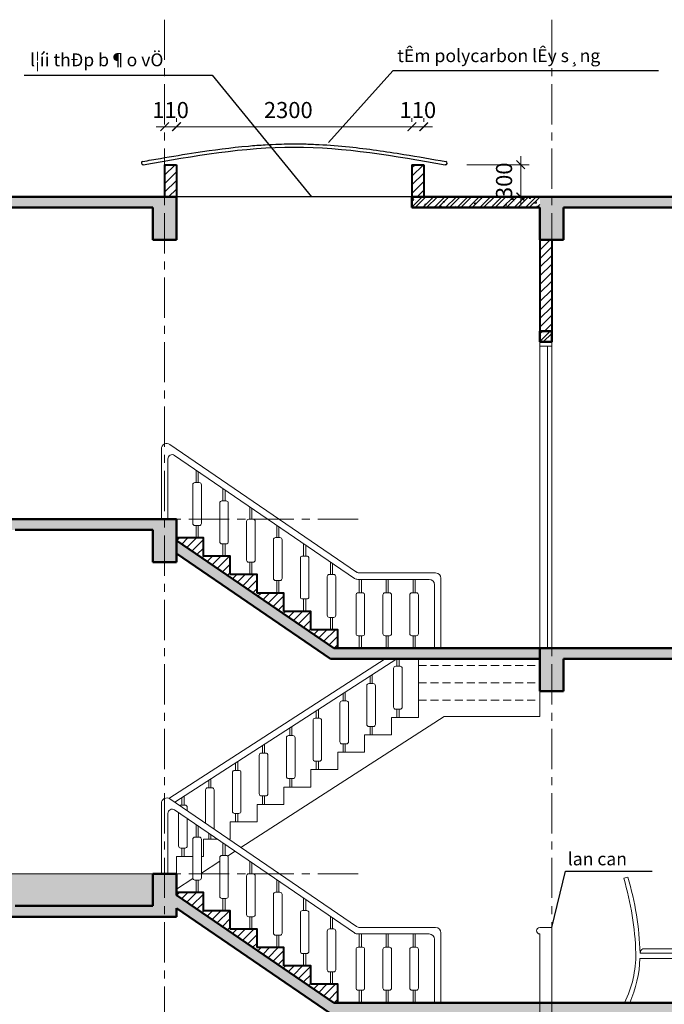
# Model space of a CAD drawing. Units: inches. Extents: x -69074 to 403476, y -273170 to -89820.
# Drawn here: x 17721 to 23716, y -163690 to -154525 of the extents above; entities that cross this region are included whole.
import ezdxf
from ezdxf.enums import TextEntityAlignment as Align

# ---------------------------------------------------------------- set-up
doc = ezdxf.new("R2010")
doc.units = ezdxf.units.IN
doc.header["$LTSCALE"] = 300
doc.header["$MEASUREMENT"] = 0
doc.linetypes.add('CENTER', pattern=[2, 1.25, -0.25, 0.25, -0.25])
doc.linetypes.add('HIDDEN', pattern=[0.375, 0.25, -0.125])
doc.layers.get('Defpoints').update_dxf_attribs({"color": 108})
for name, color, linetype, lineweight in [('center', 216, 'CENTER', 9), ('concrete', 1, 'Continuous', 50), ('dim', 9, 'Continuous', 18), ('door', 32, 'Continuous', 20), ('furniture', 142, 'Continuous', 15), ('HATCH', 251, 'Continuous', 9), ('hide', 8, 'HIDDEN', 18), ('text', 7, 'Continuous', 25), ('thin', 135, 'Continuous', 9), ('view', 4, 'Continuous', 20), ('wall', 3, 'Continuous', 40)]:
    doc.layers.add(name, color=color, linetype=linetype, lineweight=lineweight)
doc.layers.add('glass', color=5, linetype='Continuous')
doc.layers.add('steel', color=2, linetype='Continuous')
doc.styles.add('dim', font='vnsimple.shx', dxfattribs={"width": 0.8})
doc.styles.get("Standard").update_dxf_attribs({"font": 'vnroman.shx'})
doc.dimstyles.new('100', dxfattribs={"dimscale": 100, "dimtxt": 1.5, "dimasz": 0.8, "dimexe": 0.8, "dimexo": 4, "dimgap": 0.8, "dimtad": 1, "dimdec": 0, "dimzin": 0, "dimtxsty": 'dim', "dimblk": 'ARCHTICK', "dimcen": 0.8, "dimdle": 0.8, "dimclrd": 256, "dimclre": 256, "dimclrt": 4, "dimadec": 0, "dimazin": 0, "dimtfac": 1, "dimtdec": 0, "dimtix": 1, "dimtmove": 2, "dimatfit": 3, "dimfxl": 0, "dimtolj": 1, "dimtzin": 0, "dimlwd": -1, "dimlwe": -1, "dimarcsym": 0})
pattern_1 = [(50, (-116529.05, -139950), (143.45204, -12.55043), [15, -165]), (355, (-116529.05, -139950), (-27.75027, 150.43843), [12, -132]), (100.4514, (-116517.1, -139951.05), (115.70188, 137.88791), [12.74804, -140.22842]), (46.1842, (-116529.05, -139910), (213.4482, -33.1038), [22.5, -247.5]), (96.6356, (-116511.26, -139912.76), (186.93254, 194.82357), [19.12206, -210.3426]), (351.1842, (-116529.05, -139910), (186.9324, 194.82372), [18, -198]), (21, (-116509.05, -139920), (119.38141, -80.52378), [15, -165]), (326, (-116509.05, -139920), (48.66307, 145.03001), [12, -132]), (71.4514, (-116499.1, -139926.71), (168.04453, 64.5061), [12.74804, -140.22842]), (37.5, (-116529.05, -139950), (2.431971, 66.57877), [0, -130.4, 0, -134, 0, -132.5]), (7.5, (-116529.05, -139950), (52.613907, 78.882342), [0, -76.4, 0, -127.4, 0, -50.5]), (327.5, (-116573.65, -139950), (106.764487, -4.510974), [0, -50, 0, -156, 0, -207]), (317.5, (-116593.65, -139950), (116.637234, 20.020996), [0, -65, 0, -103.6, 0, -147]), (45, (-116529.05, -139950), (-53.03301, 53.03301), []), (45, (-116493.694, -139950), (-53.03301, 53.03301), [])]
pattern_2 = [(50, (-146229.32, -139950), (143.45204, -12.55043), [15, -165]), (355, (-146229.32, -139950), (-27.75027, 150.43843), [12, -132]), (100.4514, (-146217.36, -139951.05), (115.70188, 137.88791), [12.74804, -140.22842]), (46.1842, (-146229.32, -139910), (213.44821, -33.1038), [22.5, -247.5]), (96.6356, (-146211.53, -139912.76), (186.93254, 194.82357), [19.12206, -210.3426]), (351.1842, (-146229.32, -139910), (186.9324, 194.82372), [18, -198]), (21, (-146209.32, -139920), (119.38141, -80.52378), [15, -165]), (326, (-146209.32, -139920), (48.66307, 145.03001), [12, -132]), (71.4514, (-146199.37, -139926.71), (168.04453, 64.5061), [12.74804, -140.22842]), (37.5, (-146229.315, -139950), (2.431971, 66.57877), [0, -130.4, 0, -134, 0, -132.5]), (7.5, (-146229.315, -139950), (52.613907, 78.882342), [0, -76.4, 0, -127.4, 0, -50.5]), (327.5, (-146273.915, -139950), (106.764487, -4.510974), [0, -50, 0, -156, 0, -207]), (317.5, (-146293.915, -139950), (116.637234, 20.020996), [0, -65, 0, -103.6, 0, -147]), (45, (-146229.315, -139950), (-53.03301, 53.03301), []), (45, (-146193.96, -139950), (-53.03301, 53.03301), [])]
pattern_3 = [(45, (-146229.315, -139950), (-39.774756, 39.774756), [])]
pattern_4 = [(90, (-204147.34, -129175.93), (-56.25, 1e-14), []), (90, (-204128.59, -129157.18), (-56.25, 1e-14), [])]

# ---------------------------------------------------------------- blocks, each defined once
blk = doc.blocks.new('_ARCHTICK')
at = {"color": 0, "linetype": 'ByBlock', "const_width": 0.15}
blk.add_lwpolyline([(-0.5, -0.5), (0.5, 0.5)], dxfattribs=at)
blk = doc.blocks.new('*D158')
at = {"layer": 'Defpoints', "color": 0}
for p in [(19179.1, -155521.5), (19069.1, -155874.9), (19179.1, -155874.9)]:
    blk.add_point(p, dxfattribs=at)
at = {"layer": 'dim'}
for p, q in [((19069.1, -155474.9), (19069.1, -155441.5)), ((19179.1, -155474.9), (19179.1, -155441.5)), ((19069.1, -155521.5), (18989.1, -155521.5)), ((19069.1, -155521.5), (19179.1, -155521.5)), ((19179.1, -155521.5), (19259.1, -155521.5))]:
    blk.add_line(p, q, dxfattribs=at)
at = {"layer": 'dim', "xscale": 80, "yscale": 80, "zscale": 80}
blk.add_blockref('_ARCHTICK', (19069.1, -155521.5), dxfattribs=at)
at = {"layer": 'dim', "xscale": 80, "yscale": 80, "zscale": 80, "rotation": 180}
blk.add_blockref('_ARCHTICK', (19179.1, -155521.5), dxfattribs=at)
at = {"layer": 'dim', "color": 4, "insert": (19124.1, -155366.5), "char_height": 150, "attachment_point": 5, "style": 'dim'}
blk.add_mtext('\\A1;110', dxfattribs=at)
blk = doc.blocks.new('*D159')
at = {"layer": 'Defpoints', "color": 0}
for p in [(21369.1, -155521.5), (19069.1, -155874.9), (21369.1, -155874.9)]:
    blk.add_point(p, dxfattribs=at)
at = {"layer": 'dim'}
for p, q in [((19069.1, -155474.9), (19069.1, -155441.5)), ((21369.1, -155474.9), (21369.1, -155441.5)), ((18989.1, -155521.5), (21449.1, -155521.5))]:
    blk.add_line(p, q, dxfattribs=at)
at = {"layer": 'dim', "xscale": 80, "yscale": 80, "zscale": 80, "rotation": 180}
blk.add_blockref('_ARCHTICK', (19069.1, -155521.5), dxfattribs=at)
at = {"layer": 'dim', "xscale": 80, "yscale": 80, "zscale": 80}
blk.add_blockref('_ARCHTICK', (21369.1, -155521.5), dxfattribs=at)
at = {"layer": 'dim', "color": 4, "insert": (20219.1, -155366.5), "char_height": 150, "attachment_point": 5, "style": 'dim'}
blk.add_mtext('\\A1;2300', dxfattribs=at)
blk = doc.blocks.new('*D160')
at = {"layer": 'Defpoints', "color": 0}
for p in [(21479.1, -155521.5), (21369.1, -155874.9), (21479.1, -155874.9)]:
    blk.add_point(p, dxfattribs=at)
at = {"layer": 'dim'}
for p, q in [((21369.1, -155474.9), (21369.1, -155441.5)), ((21479.1, -155474.9), (21479.1, -155441.5)), ((21369.1, -155521.5), (21289.1, -155521.5)), ((21369.1, -155521.5), (21479.1, -155521.5)), ((21479.1, -155521.5), (21559.1, -155521.5))]:
    blk.add_line(p, q, dxfattribs=at)
at = {"layer": 'dim', "xscale": 80, "yscale": 80, "zscale": 80}
blk.add_blockref('_ARCHTICK', (21369.1, -155521.5), dxfattribs=at)
at = {"layer": 'dim', "xscale": 80, "yscale": 80, "zscale": 80, "rotation": 180}
blk.add_blockref('_ARCHTICK', (21479.1, -155521.5), dxfattribs=at)
at = {"layer": 'dim', "color": 4, "insert": (21424.1, -155366.5), "char_height": 150, "attachment_point": 5, "style": 'dim'}
blk.add_mtext('\\A1;110', dxfattribs=at)
blk = doc.blocks.new('*D229')
at = {"layer": 'Defpoints', "color": 0}
for p in [(21479.1, -155874.9), (21479.1, -156174.9), (22381, -156174.9)]:
    blk.add_point(p, dxfattribs=at)
at = {"layer": 'dim'}
for p, q in [((22381, -155874.9), (22381, -155794.9)), ((21879.1, -155874.9), (22461, -155874.9)), ((22381, -155874.9), (22381, -156174.9)), ((21879.1, -156174.9), (22461, -156174.9)), ((22381, -156174.9), (22381, -156254.9))]:
    blk.add_line(p, q, dxfattribs=at)
at = {"layer": 'dim', "xscale": 80, "yscale": 80, "zscale": 80}
for p, rotation in [((22381, -155874.9), 270), ((22381, -156174.9), 90)]:
    blk.add_blockref('_ARCHTICK', p, dxfattribs=dict(at, rotation=rotation))
at = {"layer": 'dim', "color": 4, "insert": (22226, -156024.9), "char_height": 150, "attachment_point": 5, "rotation": 90, "style": 'dim'}
blk.add_mtext('\\A1;300', dxfattribs=at)
blk = doc.blocks.new('banand')
at = {"layer": 'HATCH'}
h = blk.add_hatch(dxfattribs=at)
h.set_pattern_fill('THEP', color=256, scale=150, angle=45, style=0)
h.set_pattern_definition(pattern_4)
h.paths.add_polyline_path([(1291.2, 985, 1), (991.2, 985), (991.2, 750), (1291.2, 750)])
h.paths.add_polyline_path([(1291.2, 675), (991.2, 675), (991.2, 515), (1291.2, 515)])
h = blk.add_hatch(dxfattribs=at)
h.set_pattern_fill('THEP', color=256, scale=150, angle=45, style=0)
h.set_pattern_definition(pattern_4)
h.paths.add_polyline_path([(1806.9, 985, 1), (1506.9, 985), (1506.9, 750), (1806.9, 750)])
h.paths.add_polyline_path([(1806.9, 675), (1506.9, 675), (1506.9, 515), (1806.9, 515)])
for p, q in [((30.4, 1169.3), (-8, 1158)), ((2767.7, 1169.3), (2806, 1158)), ((941.2, 750), (941.2, 985)), ((991.2, 750), (991.2, 985)), ((1291.2, 985), (1291.2, 750)), ((1341.2, 985), (1341.2, 750)), ((1456.9, 985), (1456.9, 750)), ((1506.9, 985), (1506.9, 750)), ((1806.9, 750), (1806.9, 985)), ((1856.9, 750), (1856.9, 985)), ((599, 750), (2199, 750)), ((599, 725), (2199, 725)), ((699, 0), (699, 725)), ((749, 675), (2049, 675)), ((749, 0), (749, 675)), ((941.2, 471.5), (941.2, 675)), ((991.2, 501.5), (991.2, 675)), ((1291.2, 675), (1291.2, 501.5)), ((1341.2, 675), (1341.2, 471.5)), ((1456.9, 675), (1456.9, 471.5)), ((1506.9, 675), (1506.9, 501.5)), ((1806.9, 501.5), (1806.9, 675)), ((1856.9, 471.5), (1856.9, 675)), ((2049, 0), (2049, 675)), ((2099, 0), (2099, 725)), ((554.4, 460), (144.4, 460)), ((494.6, 500), (171.5, 500)), ((554.4, 0), (554.4, 460)), ((941.2, 0), (941.2, 471.5)), ((941.2, 461.5), (1341.2, 461.5)), ((971.2, 501.5), (1311.2, 501.5)), ((1341.2, 471.5), (1341.2, 0)), ((1456.9, 471.5), (1456.9, 0)), ((1856.9, 461.5), (1456.9, 461.5)), ((1826.9, 501.5), (1486.9, 501.5)), ((1856.9, 0), (1856.9, 471.5)), ((2243.7, 460), (2653.7, 460)), ((2243.7, 0), (2243.7, 460)), ((2303.5, 500), (2626.6, 500)), ((514.4, 410), (143.6, 410)), ((514.4, 0), (514.4, 410)), ((991.2, 0), (991.2, 410.8)), ((991.2, 410.8), (1291.2, 410.8)), ((1291.2, 410.8), (1291.2, 0)), ((1506.9, 410.8), (1506.9, 0)), ((1806.9, 410.8), (1506.9, 410.8)), ((1806.9, 0), (1806.9, 410.8)), ((2283.7, 410), (2654.4, 410)), ((2283.7, 0), (2283.7, 410))]:
    blk.add_line(p, q)
for points in [[(991.2, 675), (991.2, 501.5), (1291.2, 501.5), (1291.2, 675)], [(1806.9, 675), (1806.9, 501.5), (1506.9, 501.5), (1506.9, 675)]]:
    blk.add_lwpolyline(points, close=True)
for centre, radius, start, end in [((-2603.5, 382), 2709.1, 1.64908, 16.64492), ((-2603.5, 382), 2749, 1.64869, 16.64114), ((1141.2, 985), 200, 0, 180), ((1141.2, 985), 150, 0, 180), ((1656.9, 985), 200, 0, 180), ((1656.9, 985), 150, 0, 180), ((5401.6, 382), 2749, 163.35886, 178.35131), ((5401.6, 382), 2709.1, 163.35508, 178.35092), ((599, 737.5), 12.5, 90, 270), ((2199, 737.5), 12.5, 270, 90), ((-907.1, 447.7), 1011.6, 333.73077, 0.72327), ((187.4, 459.9), 43.1, 111.60904, 176.5829), ((-901.7, 450.4), 1046.1, 0.52413, 0.65942), ((484.8, 420.6), 80, 29.49438, 82.97444), ((971.2, 471.5), 30, 90, 180), ((1311.2, 471.5), 30, 0, 90), ((1486.9, 471.5), 30, 90, 180), ((1826.9, 471.5), 30, 0, 90), ((2313.3, 420.6), 80, 97.02556, 150.50562), ((2610.7, 459.9), 43.1, 3.4171, 68.39096), ((3699.8, 450.4), 1046.1, 179.34058, 179.47587), ((3705.2, 447.7), 1011.6, 179.27673, 206.26923), ((-959, 451.4), 1103.4, 335.85413, 357.85229), ((3757.1, 451.4), 1103.4, 182.14771, 204.14587)]:
    blk.add_arc(centre, radius, start, end)

msp = doc.modelspace()

# ---------------------------------------------------------------- hatches: boundary and pattern name
at = {"layer": 'HATCH'}
h = msp.add_hatch(dxfattribs=at)
h.set_pattern_fill('TUONGXAY', color=256, scale=450, style=0)
h.set_pattern_definition([(45, (-116529.05, -139950), (-39.774756, 39.774756), [])])
h.paths.add_polyline_path([(19069.1, -156174.9), (19179.1, -156174.9), (19179.1, -155874.9), (19069.1, -155874.9)])
h = msp.add_hatch(dxfattribs=at)
h.set_pattern_fill('TUONGXAY', color=256, scale=450, style=0)
h.set_pattern_definition([(45, (-117719.05, -139950), (-39.774756, 39.774756), [])])
h.paths.add_polyline_path([(21479.1, -155874.9), (21369.1, -155874.9), (21369.1, -156174.9), (21479.1, -156174.9)])
h = msp.add_hatch(dxfattribs=at)
h.set_pattern_fill('BTCT', color=256, scale=20, style=0)
h.set_pattern_definition(pattern_1)
h.paths.add_polyline_path([(26679.1, -160374.9), (22559.1, -160374.9), (22559.1, -160774.9), (22779.1, -160774.9), (22779.1, -160474.9), (26459.1, -160474.9), (26459.1, -160585), (26459.1, -160775), (26679.1, -160775), (26679.1, -160585), (26679.1, -160474.9)])
h.paths.add_polyline_path([(22559.1, -156174.9), (22559.1, -156574.9), (22779.1, -156574.9), (22779.1, -156274.9), (26459.1, -156274.9), (26459.1, -156574.9), (26679.1, -156574.9), (26679.1, -156174.9)])
h.paths.add_polyline_path([(19179.1, -156574.9), (19179.1, -156174.9), (17459.1, -156174.9), (17459.1, -156274.9), (18959.1, -156274.9), (18959.1, -156574.9)])
h = msp.add_hatch(dxfattribs=at)
h.set_pattern_fill('BTCT', color=256, scale=20, style=0)
h.set_pattern_definition(pattern_2)
h.paths.add_polyline_path([(22559.1, -156274.9), (22559.1, -156174.9), (21369.1, -156174.9), (21369.1, -156274.9)])
h = msp.add_hatch(dxfattribs=at)
h.set_pattern_fill('TUONGXAY', color=256, scale=450, style=0)
h.set_pattern_definition(pattern_3)
h.paths.add_polyline_path([(22559.1, -157424.9), (22669.1, -157424.9), (22669.1, -156574.9), (22559.1, -156574.9)])
h = msp.add_hatch(dxfattribs=at)
h.set_pattern_fill('BTCT', color=256, scale=20, style=0)
h.set_pattern_definition(pattern_2)
h.paths.add_polyline_path([(22669.1, -157424.9), (22559.1, -157424.9), (22559.1, -157524.9), (22669.1, -157524.9)])
h = msp.add_hatch(dxfattribs=at)
h.set_pattern_fill('BTCT', color=256, scale=20, style=0)
h.set_pattern_definition(pattern_1)
h.paths.add_polyline_path([(12359.1, -159574.9), (13779.1, -159574.9), (13779.1, -159274.9), (18959.1, -159274.9), (18959.1, -159574.9), (19179.1, -159574.9), (19179.1, -159174.9), (13559.1, -159174.9), (13559.1, -159474.9), (12579.1, -159474.9), (12579.1, -159174.9), (12359.1, -159174.9)])
h = msp.add_hatch(dxfattribs=at)
h.set_pattern_fill('TUONGXAY', color=256, scale=450, style=0)
h.set_pattern_definition([(45, (-146229.315, -136650), (-39.774756, 39.774756), [])])
h.paths.add_polyline_path([(20679.1, -160203.9), (20429.1, -160203.9), (20429.1, -160032.9), (20179.1, -160032.9), (20179.1, -159861.9), (19929.1, -159861.9), (19929.1, -159690.9), (19679.1, -159690.9), (19679.1, -159519.9), (19429.1, -159519.9), (19429.1, -159348.9), (19179.1, -159348.9), (19179.1, -159373.1), (20643.7, -160374.9), (20679.1, -160374.9)])
h = msp.add_hatch(dxfattribs=at)
h.set_pattern_fill('BTCT', color=256, scale=20, style=0)
h.set_pattern_definition([(50, (-146229.32, -136650), (143.45204, -12.55043), [15, -165]), (355, (-146229.32, -136650), (-27.75027, 150.43843), [12, -132]), (100.4514, (-146217.36, -136651.05), (115.70188, 137.88791), [12.74804, -140.22842]), (46.1842, (-146229.32, -136610), (213.44821, -33.1038), [22.5, -247.5]), (96.6356, (-146211.53, -136612.76), (186.93254, 194.82357), [19.12206, -210.3426]), (351.1842, (-146229.32, -136610), (186.9324, 194.82372), [18, -198]), (21, (-146209.32, -136620), (119.38141, -80.52378), [15, -165]), (326, (-146209.32, -136620), (48.66307, 145.03001), [12, -132]), (71.4514, (-146199.37, -136626.71), (168.04453, 64.5061), [12.74804, -140.22842]), (37.5, (-146229.315, -136650), (2.431971, 66.57877), [0, -130.4, 0, -134, 0, -132.5]), (7.5, (-146229.315, -136650), (52.613907, 78.882342), [0, -76.4, 0, -127.4, 0, -50.5]), (327.5, (-146273.915, -136650), (106.764487, -4.510974), [0, -50, 0, -156, 0, -207]), (317.5, (-146293.915, -136650), (116.637234, 20.020996), [0, -65, 0, -103.6, 0, -147]), (45, (-146229.315, -136650), (-53.03301, 53.03301), []), (45, (-146193.96, -136650), (-53.03301, 53.03301), [])])
h.paths.add_polyline_path([(22559.1, -160374.9), (20643.7, -160374.9), (19179.1, -159373.1), (19179.1, -159494.3), (20612.8, -160474.9), (22559.1, -160474.9)])
h = msp.add_hatch(dxfattribs=at)
h.set_pattern_fill('BTCT', color=256, scale=20, style=0)
h.set_pattern_definition(pattern_1)
h.paths.add_polyline_path([(19179.1, -162874.9), (19179.1, -162474.9), (18959.1, -162474.9), (18959.1, -162774.9), (17679.1, -162774.9), (17679.1, -162474.9), (17459.1, -162474.9), (17459.1, -162774.9), (13779.1, -162774.9), (13779.1, -162474.9), (13559.1, -162474.9), (13559.1, -162774.9), (12579.1, -162774.9), (12579.1, -162474.9), (12359.1, -162474.9), (12359.1, -162874.9)])
h = msp.add_hatch(dxfattribs=at)
h.set_pattern_fill('BTGV-01', color=256, scale=20, style=0)
h.set_pattern_definition([(50, (-146229.32, -139950), (143.45204, -12.55043), [15, -165]), (355, (-146229.32, -139950), (-27.75027, 150.43843), [12, -132]), (100.4514, (-146217.36, -139951.05), (115.70188, 137.88791), [12.74804, -140.22842]), (46.1842, (-146229.32, -139910), (213.44821, -33.1038), [22.5, -247.5]), (96.6356, (-146211.53, -139912.76), (186.93254, 194.82357), [19.12206, -210.3426]), (351.1842, (-146229.32, -139910), (186.9324, 194.82372), [18, -198]), (21, (-146209.32, -139920), (119.38141, -80.52378), [15, -165]), (326, (-146209.32, -139920), (48.66307, 145.03001), [12, -132]), (71.4514, (-146199.37, -139926.71), (168.04453, 64.5061), [12.74804, -140.22842]), (37.5, (-146229.315, -139950), (2.431971, 66.57877), [0, -130.4, 0, -134, 0, -132.5]), (7.5, (-146229.315, -139950), (52.613907, 78.882342), [0, -76.4, 0, -127.4, 0, -50.5]), (327.5, (-146273.915, -139950), (106.764487, -4.510974), [0, -50, 0, -156, 0, -207]), (317.5, (-146293.915, -139950), (116.637234, 20.020996), [0, -65, 0, -103.6, 0, -147])])
h.paths.add_polyline_path([(13559.1, -162474.9), (12579.1, -162474.9), (12579.1, -162774.9), (13559.1, -162774.9)])
h.paths.add_polyline_path([(17459.1, -162474.9), (13779.1, -162474.9), (13779.1, -162774.9), (17459.1, -162774.9)])
h.paths.add_polyline_path([(18959.1, -162474.9), (17679.1, -162474.9), (17679.1, -162774.9), (18959.1, -162774.9)])
h = msp.add_hatch(dxfattribs=at)
h.set_pattern_fill('TUONGXAY', color=256, scale=450, style=0)
h.set_pattern_definition(pattern_3)
h.paths.add_polyline_path([(20679.1, -163503.9), (20429.1, -163503.9), (20429.1, -163332.9), (20179.1, -163332.9), (20179.1, -163161.9), (19929.1, -163161.9), (19929.1, -162990.9), (19679.1, -162990.9), (19679.1, -162819.9), (19429.1, -162819.9), (19429.1, -162648.9), (19179.1, -162648.9), (19179.1, -162673.1), (20643.7, -163674.9), (20679.1, -163674.9)])
h = msp.add_hatch(dxfattribs=at)
h.set_pattern_fill('BTCT', color=256, scale=20, style=0)
h.set_pattern_definition(pattern_2)
h.paths.add_polyline_path([(22559.1, -163674.9), (20643.7, -163674.9), (19179.1, -162673.1), (19179.1, -162794.3), (20612.8, -163774.9), (22559.1, -163774.9)])
h = msp.add_hatch(dxfattribs=at)
h.set_pattern_fill('BTCT', color=256, scale=20, style=0)
h.set_pattern_definition(pattern_1)
h.paths.add_polyline_path([(22779.1, -163774.9), (26459.1, -163774.9), (26459.1, -163885), (26459.1, -164036), (26679.1, -164036), (26679.1, -163885), (26679.1, -163774.9), (26679.1, -163674.9), (22559.1, -163674.9), (22559.1, -164074.9), (22779.1, -164074.9)])

# ---------------------------------------------------------------- linework, layer by layer
at = {"layer": 'center'}
for p, q in [((19069.1, -154525.5), (19069.1, -168728.5)), ((22669.1, -154525.5), (22669.1, -168745)), ((29191, -156174.9), (10250, -156174.9)), ((20870, -159174.9), (11095.2, -159174.9)), ((20868, -160374.9), (29172.5, -160374.9)), ((20870, -162474.9), (11095.2, -162474.9)), ((29071.5, -163674.9), (20845.5, -163674.9))]:
    msp.add_line(p, q, dxfattribs=at)
at = {"layer": 'concrete'}
for p, q in [((19179.1, -156174.9), (17459.1, -156174.9)), ((19179.1, -156574.9), (19179.1, -156174.9)), ((26679.1, -156174.9), (21369.1, -156174.9)), ((21369.1, -156174.9), (21369.1, -156274.9)), ((18959.1, -156274.9), (17459.1, -156274.9)), ((18959.1, -156274.9), (18959.1, -156574.9)), ((21369.1, -156274.9), (22559.1, -156274.9)), ((22559.1, -156274.9), (22559.1, -156574.9)), ((22779.1, -156574.9), (22779.1, -156274.9)), ((26459.1, -156274.9), (22779.1, -156274.9)), ((18959.1, -156574.9), (19179.1, -156574.9)), ((22559.1, -156574.9), (22779.1, -156574.9)), ((13559.1, -159174.9), (19179.1, -159174.9)), ((19179.1, -159574.9), (19179.1, -159174.9)), ((17679.1, -159274.9), (18959.1, -159274.9)), ((18959.1, -159274.9), (18959.1, -159574.9)), ((20643.7, -160374.9), (19179.1, -159373.1)), ((20612.8, -160474.9), (19179.1, -159494.3)), ((18959.1, -159574.9), (19179.1, -159574.9)), ((26679.1, -160374.9), (20643.7, -160374.9)), ((22559.1, -160374.9), (22559.1, -160774.9)), ((20612.8, -160474.9), (22559.1, -160474.9)), ((26459.1, -160474.9), (22779.1, -160474.9)), ((22779.1, -160774.9), (22779.1, -160474.9)), ((22559.1, -160774.9), (22779.1, -160774.9)), ((18959.1, -162474.9), (18959.1, -162774.9)), ((18959.1, -162474.9), (19179.1, -162474.9)), ((19179.1, -162673.1), (19179.1, -162474.9)), ((20643.7, -163674.9), (19179.1, -162673.1)), ((18959.1, -162774.9), (17679.1, -162774.9)), ((19179.1, -162874.9), (19179.1, -162794.3)), ((20612.8, -163774.9), (19179.1, -162794.3)), ((19179.1, -162874.9), (12359.1, -162874.9)), ((26679.1, -163674.9), (20643.7, -163674.9))]:
    msp.add_line(p, q, dxfattribs=at)
msp.add_lwpolyline([(22559.1, -157524.9), (22669.1, -157524.9), (22669.1, -157424.9), (22559.1, -157424.9)], close=True, dxfattribs=at)
at = {"layer": 'door'}
for p, q in [((22559.1, -157524.9), (22559.1, -160374.9)), ((22669.1, -157524.9), (22669.1, -160374.9)), ((22559.1, -157564.9), (22669.1, -157564.9)), ((22629.1, -157564.9), (22629.1, -160374.9))]:
    msp.add_line(p, q, dxfattribs=at)
at = {"layer": 'glass'}
for centre, radius, start, end in [((18867.7, -155859.8), 15.1, 104.19901, 275.554), ((21680.7, -155859.9), 15, 264.08375, 76.04221)]:
    msp.add_arc(centre, radius, start, end, dxfattribs=at)
msp.add_open_spline([(18864, -155845.4), (18919, -155835.7), (18974.1, -155826.1), (19139.5, -155797.5), (19249.8, -155779), (19522.7, -155737.2), (19685.4, -155715.8), (19900.6, -155696.5), (19952.8, -155692.5), (20048.1, -155686.8), (20091.1, -155684.8), (20164.7, -155682.3), (20195.3, -155681.6), (20249.3, -155681), (20272.7, -155680.9), (20319.5, -155681.2), (20342.9, -155681.5), (20413.2, -155683.1), (20459.9, -155684.9), (20600.2, -155692.3), (20693.7, -155699.9), (20956.3, -155727.2), (21125.3, -155751.6), (21424.2, -155799.9), (21554.3, -155822.6), (21684.3, -155845.4)], degree=3, knots=[0, 0, 0, 0, 166.338135, 166.338135, 499.014405, 499.014405, 988.521763, 988.521763, 1145.515763, 1145.515763, 1274.590276, 1274.590276, 1366.326674, 1366.326674, 1436.516886, 1436.516886, 1506.707099, 1506.707099, 1647.087524, 1647.087524, 1927.848374, 1927.848374, 2436.508454, 2436.508454, 2829.058176, 2829.058176, 2829.058176, 2829.058176], dxfattribs=at)
msp.add_spline([(18869.1, -155874.9), (20274.1, -155711), (21679.1, -155874.9)], degree=3, dxfattribs=at)
at = {"layer": 'HATCH'}
msp.add_line((22559.1, -163774.9), (22559.1, -163674.9), dxfattribs=at)
at = {"layer": 'hide'}
for p, q in [((21429.1, -160536.9), (22559.1, -160536.9)), ((21429.1, -160698.4), (22559.1, -160698.4)), ((21429.1, -160859.9), (22559.1, -160859.9))]:
    msp.add_line(p, q, dxfattribs=at)
at = {"layer": 'steel'}
msp.add_line((21369.1, -156174.9), (19179.1, -156174.9), dxfattribs=at)
at = {"layer": 'text'}
for points in [[(17762.8, -155041.5), (19512.3, -155041.5), (20434.5, -156174.9)], [(23662.7, -155002.8), (21190.3, -155002.8), (20592.1, -155667.7)], [(22669.1, -162974.9), (22797.2, -162449.5), (23602.7, -162449.5)]]:
    msp.add_lwpolyline(points, dxfattribs=at)
at = {"layer": 'thin'}
for p, q in [((21119.6, -160474.9), (19109.2, -161773.6)), ((21230.2, -160474.9), (19163.7, -161809.8)), ((21229.1, -160543.5), (21229.1, -160475.6)), ((21249.1, -160543.5), (21249.1, -160474.9)), ((21429.1, -161021.4), (21429.1, -160474.9)), ((20979.1, -160705), (20979.1, -160637.1)), ((20999.1, -160705), (20999.1, -160624.2)), ((20729.1, -160866.5), (20729.1, -160798.6)), ((20749.1, -160866.5), (20749.1, -160785.7)), ((22559.1, -160774.9), (22559.1, -161009.9)), ((21668.1, -161009.9), (19778.8, -162230.4)), ((20479.1, -161028), (20479.1, -160960.1)), ((20499.1, -161028), (20499.1, -160947.2)), ((21229.1, -160943.5), (21229.1, -161021.4)), ((21249.1, -160943.5), (21249.1, -161021.4)), ((21668.1, -161009.9), (22559.1, -161009.9)), ((20252.2, -161189.5), (20252.2, -161108.7)), ((20979.1, -161105), (20979.1, -161182.9)), ((20999.1, -161105), (20999.1, -161182.9)), ((20232.2, -161189.5), (20232.2, -161121.6)), ((19979.1, -161351), (19979.1, -161283.1)), ((19999.1, -161351), (19999.1, -161270.2)), ((20729.1, -161266.5), (20729.1, -161344.4)), ((20749.1, -161266.5), (20749.1, -161344.4)), ((19729.1, -161512.5), (19729.1, -161444.6)), ((19749.1, -161512.5), (19749.1, -161431.7)), ((20479.1, -161428), (20479.1, -161505.9)), ((20499.1, -161428), (20499.1, -161505.9)), ((19479.1, -161674), (19479.1, -161606.1)), ((19499.1, -161674), (19499.1, -161593.2)), ((20232.2, -161589.5), (20232.2, -161667.4)), ((20252.2, -161589.5), (20252.2, -161667.4)), ((19979.1, -161751), (19979.1, -161828.9)), ((19999.1, -161751), (19999.1, -161828.9)), ((19229.1, -161835.5), (19229.1, -161767.6)), ((19249.1, -161835.5), (19249.1, -161754.7)), ((19729.1, -161912.5), (19729.1, -161990.4)), ((19749.1, -161912.5), (19749.1, -161990.4)), ((19479.1, -162097.9), (19479.1, -162151.9)), ((19499.1, -162111.6), (19499.1, -162151.9)), ((19229.1, -162235.5), (19229.1, -162313.4)), ((19249.1, -162235.5), (19249.1, -162313.4)), ((19724.3, -162265.6), (19655.2, -162310.2)), ((19581.2, -162358), (19411.2, -162467.9)), ((12579.1, -162474.9), (18959.1, -162474.9)), ((19332, -162519), (19179.1, -162617.8))]:
    msp.add_line(p, q, dxfattribs=at)
for points in [[(21219.1, -160943.5), (21259.1, -160943.5, 0.414214), (21279.1, -160923.5), (21279.1, -160563.5, 0.414214), (21259.1, -160543.5), (21219.1, -160543.5, 0.414214), (21199.1, -160563.5), (21199.1, -160923.5, 0.414214)], [(20969.1, -161105), (21009.1, -161105, 0.414214), (21029.1, -161085), (21029.1, -160725, 0.414214), (21009.1, -160705), (20969.1, -160705, 0.414214), (20949.1, -160725), (20949.1, -161085, 0.414214)], [(20719.1, -161266.5), (20759.1, -161266.5, 0.414214), (20779.1, -161246.5), (20779.1, -160886.5, 0.414214), (20759.1, -160866.5), (20719.1, -160866.5, 0.414214), (20699.1, -160886.5), (20699.1, -161246.5, 0.414214)], [(20469.1, -161428), (20509.1, -161428, 0.414214), (20529.1, -161408), (20529.1, -161048, 0.414214), (20509.1, -161028), (20469.1, -161028, 0.414214), (20449.1, -161048), (20449.1, -161408, 0.414214)], [(20222.2, -161589.5), (20262.2, -161589.5, 0.414214), (20282.2, -161569.5), (20282.2, -161209.5, 0.414214), (20262.2, -161189.5), (20222.2, -161189.5, 0.414214), (20202.2, -161209.5), (20202.2, -161569.5, 0.414214)], [(19969.1, -161751), (20009.1, -161751, 0.414214), (20029.1, -161731), (20029.1, -161371, 0.414214), (20009.1, -161351), (19969.1, -161351, 0.414214), (19949.1, -161371), (19949.1, -161731, 0.414214)], [(19719.1, -161912.5), (19759.1, -161912.5, 0.414214), (19779.1, -161892.5), (19779.1, -161532.5, 0.414214), (19759.1, -161512.5), (19719.1, -161512.5, 0.414214), (19699.1, -161532.5), (19699.1, -161892.5, 0.414214)]]:
    msp.add_lwpolyline(points, format="xyb", close=True, dxfattribs=at)
for points in [[(21179.1, -161182.9), (21179.1, -161021.4), (21429.1, -161021.4)], [(20929.1, -161344.4), (20929.1, -161182.9), (21179.1, -161182.9)], [(20679.1, -161505.9), (20679.1, -161344.4), (20929.1, -161344.4)], [(20429.1, -161667.4), (20429.1, -161505.9), (20679.1, -161505.9)], [(20179.1, -161828.9), (20179.1, -161667.4), (20429.1, -161667.4)], [(19929.1, -161990.4), (19929.1, -161828.9), (20179.1, -161828.9)], [(19679.1, -162151.9), (19679.1, -161990.4), (19929.1, -161990.4)], [(19429.1, -162313.4), (19429.1, -162151.9), (19558, -162151.9)], [(19664, -162151.9), (19679.1, -162151.9)], [(19179.1, -162474.9), (19179.1, -162313.4), (19331.2, -162313.4)], [(19411.2, -162313.4), (19429.1, -162313.4)]]:
    msp.add_lwpolyline(points, dxfattribs=at)
for points in [[(19528.4, -162059.2, 0.066239), (19529.1, -162054), (19529.1, -161694, 0.414214), (19509.1, -161674), (19469.1, -161674, 0.414214), (19449.1, -161694), (19449.1, -162005)], [(19279.1, -161888.8), (19279.1, -161855.5, 0.414214), (19259.1, -161835.5), (19219.1, -161835.5, 0.162519), (19207.1, -161839.5, 0.162519)], [(19199.1, -161906.4), (19199.1, -162215.5, 0.414214), (19219.1, -162235.5), (19259.1, -162235.5, 0.414214), (19279.1, -162215.5), (19279.1, -161961.1)]]:
    msp.add_lwpolyline(points, format="xyb", dxfattribs=at)
at = {"layer": 'view'}
for p, q in [((19039.1, -159174.9), (19039.1, -158519.4)), ((19117.4, -158478.1), (20854.8, -159666.2)), ((19099.1, -159174.9), (19099.1, -158613.8)), ((19161.7, -158580.8), (20836.2, -159726.2)), ((19361.2, -158833.5), (19361.2, -158717.3)), ((19381.2, -158833.5), (19381.2, -158730.9)), ((19611.2, -159004.5), (19611.2, -158888.3)), ((19631.2, -159004.5), (19631.2, -158901.9)), ((19861.2, -159175.5), (19861.2, -159059.3)), ((19881.2, -159175.5), (19881.2, -159072.9)), ((19361.2, -159233.5), (19361.2, -159348.9)), ((19381.2, -159233.5), (19381.2, -159348.9)), ((20111.2, -159346.5), (20111.2, -159230.3)), ((20131.2, -159346.5), (20131.2, -159243.9)), ((19611.2, -159404.5), (19611.2, -159519.9)), ((19631.2, -159404.5), (19631.2, -159519.9)), ((20361.2, -159517.5), (20361.2, -159401.3)), ((20381.2, -159517.5), (20381.2, -159414.9)), ((19861.2, -159575.5), (19861.2, -159690.9)), ((19881.2, -159575.5), (19881.2, -159690.9)), ((20611.2, -159688.5), (20611.2, -159572.3)), ((20631.2, -159688.5), (20631.2, -159585.9)), ((21529.1, -159734.9), (20864.4, -159734.9)), ((20879.2, -159859.5), (20879.2, -159734.9)), ((21589.1, -159674.9), (20883, -159674.9)), ((20899.2, -159859.5), (20899.2, -159734.9)), ((21129.2, -159859.5), (21129.2, -159734.9)), ((21149.2, -159859.5), (21149.2, -159734.9)), ((21379.2, -159859.5), (21379.2, -159734.9)), ((21399.2, -159859.5), (21399.2, -159734.9)), ((21639.1, -160374.9), (21639.1, -159724.9)), ((20111.2, -159746.5), (20111.2, -159861.9)), ((20131.2, -159746.5), (20131.2, -159861.9)), ((21579.1, -160374.9), (21579.1, -159784.9)), ((20361.2, -159917.5), (20361.2, -160032.9)), ((20381.2, -159917.5), (20381.2, -160032.9)), ((20611.2, -160088.5), (20611.2, -160203.9)), ((20631.2, -160088.5), (20631.2, -160203.9)), ((20879.2, -160259.5), (20879.2, -160374.9)), ((20899.2, -160259.5), (20899.2, -160374.9)), ((21129.2, -160259.5), (21129.2, -160374.9)), ((21149.2, -160259.5), (21149.2, -160374.9)), ((21379.2, -160259.5), (21379.2, -160374.9)), ((21399.2, -160259.5), (21399.2, -160374.9)), ((19039.1, -162474.9), (19039.1, -161818.9)), ((19117.4, -161778.1), (20854.8, -162966.2)), ((19099.1, -162474.9), (19099.1, -161913.8)), ((19161.7, -161880.8), (20836.2, -163026.2)), ((19361.2, -162133.5), (19361.2, -162017.3)), ((19381.2, -162133.5), (19381.2, -162030.9)), ((19611.2, -162304.5), (19611.2, -162188.3)), ((19631.2, -162304.5), (19631.2, -162201.9)), ((19861.2, -162475.5), (19861.2, -162359.3)), ((19881.2, -162475.5), (19881.2, -162372.9)), ((19361.2, -162533.5), (19361.2, -162648.9)), ((19381.2, -162533.5), (19381.2, -162648.9)), ((20111.2, -162646.5), (20111.2, -162530.3)), ((20131.2, -162646.5), (20131.2, -162543.9)), ((19611.2, -162704.5), (19611.2, -162819.9)), ((19631.2, -162704.5), (19631.2, -162819.9)), ((20361.2, -162817.5), (20361.2, -162701.3)), ((20381.2, -162817.5), (20381.2, -162714.9)), ((19861.2, -162875.5), (19861.2, -162990.9)), ((19881.2, -162875.5), (19881.2, -162990.9)), ((20611.2, -162988.5), (20611.2, -162872.3)), ((20631.2, -162988.5), (20631.2, -162885.9)), ((21529.1, -163034.9), (20864.4, -163034.9)), ((20879.2, -163159.5), (20879.2, -163034.9)), ((21589.1, -162974.9), (20883, -162974.9)), ((20899.2, -163159.5), (20899.2, -163034.9)), ((21129.2, -163159.5), (21129.2, -163034.9)), ((21149.2, -163159.5), (21149.2, -163034.9)), ((21379.2, -163159.5), (21379.2, -163034.9)), ((21399.2, -163159.5), (21399.2, -163034.9)), ((21639.1, -163674.9), (21639.1, -163024.9)), ((22559.1, -162974.9), (22669.1, -162974.9)), ((22559.1, -163034.9), (22559.1, -163674.9)), ((22669.1, -162974.9), (22669.1, -163674.9)), ((20111.2, -163046.5), (20111.2, -163161.9)), ((20131.2, -163046.5), (20131.2, -163161.9)), ((21579.1, -163674.9), (21579.1, -163084.9)), ((20361.2, -163217.5), (20361.2, -163332.9)), ((20381.2, -163217.5), (20381.2, -163332.9)), ((20611.2, -163388.5), (20611.2, -163503.9)), ((20631.2, -163388.5), (20631.2, -163503.9)), ((20879.2, -163559.5), (20879.2, -163674.9)), ((20899.2, -163559.5), (20899.2, -163674.9)), ((21129.2, -163559.5), (21129.2, -163674.9)), ((21149.2, -163559.5), (21149.2, -163674.9)), ((21379.2, -163559.5), (21379.2, -163674.9)), ((21399.2, -163559.5), (21399.2, -163674.9))]:
    msp.add_line(p, q, dxfattribs=at)
for points in [[(19351.2, -159233.5), (19391.2, -159233.5, 0.414214), (19411.2, -159213.5), (19411.2, -158853.5, 0.414214), (19391.2, -158833.5), (19351.2, -158833.5, 0.414214), (19331.2, -158853.5), (19331.2, -159213.5, 0.414214)], [(19601.2, -159404.5), (19641.2, -159404.5, 0.414214), (19661.2, -159384.5), (19661.2, -159024.5, 0.414214), (19641.2, -159004.5), (19601.2, -159004.5, 0.414214), (19581.2, -159024.5), (19581.2, -159384.5, 0.414214)], [(19851.2, -159575.5), (19891.2, -159575.5, 0.414214), (19911.2, -159555.5), (19911.2, -159195.5, 0.414214), (19891.2, -159175.5), (19851.2, -159175.5, 0.414214), (19831.2, -159195.5), (19831.2, -159555.5, 0.414214)], [(20101.2, -159746.5), (20141.2, -159746.5, 0.414214), (20161.2, -159726.5), (20161.2, -159366.5, 0.414214), (20141.2, -159346.5), (20101.2, -159346.5, 0.414214), (20081.2, -159366.5), (20081.2, -159726.5, 0.414214)], [(20351.2, -159917.5), (20391.2, -159917.5, 0.414214), (20411.2, -159897.5), (20411.2, -159537.5, 0.414214), (20391.2, -159517.5), (20351.2, -159517.5, 0.414214), (20331.2, -159537.5), (20331.2, -159897.5, 0.414214)], [(20601.2, -160088.5), (20641.2, -160088.5, 0.414214), (20661.2, -160068.5), (20661.2, -159708.5, 0.414214), (20641.2, -159688.5), (20601.2, -159688.5, 0.414214), (20581.2, -159708.5), (20581.2, -160068.5, 0.414214)], [(20869.2, -160259.5), (20909.2, -160259.5, 0.414214), (20929.2, -160239.5), (20929.2, -159879.5, 0.414214), (20909.2, -159859.5), (20869.2, -159859.5, 0.414214), (20849.2, -159879.5), (20849.2, -160239.5, 0.414214)], [(21119.2, -160259.5), (21159.2, -160259.5, 0.414214), (21179.2, -160239.5), (21179.2, -159879.5, 0.414214), (21159.2, -159859.5), (21119.2, -159859.5, 0.414214), (21099.2, -159879.5), (21099.2, -160239.5, 0.414214)], [(21369.2, -160259.5), (21409.2, -160259.5, 0.414214), (21429.2, -160239.5), (21429.2, -159879.5, 0.414214), (21409.2, -159859.5), (21369.2, -159859.5, 0.414214), (21349.2, -159879.5), (21349.2, -160239.5, 0.414214)], [(19351.2, -162533.5), (19391.2, -162533.5, 0.414214), (19411.2, -162513.5), (19411.2, -162153.5, 0.414214), (19391.2, -162133.5), (19351.2, -162133.5, 0.414214), (19331.2, -162153.5), (19331.2, -162513.5, 0.414214)], [(19601.2, -162704.5), (19641.2, -162704.5, 0.414214), (19661.2, -162684.5), (19661.2, -162324.5, 0.414214), (19641.2, -162304.5), (19601.2, -162304.5, 0.414214), (19581.2, -162324.5), (19581.2, -162684.5, 0.414214)], [(19851.2, -162875.5), (19891.2, -162875.5, 0.414214), (19911.2, -162855.5), (19911.2, -162495.5, 0.414214), (19891.2, -162475.5), (19851.2, -162475.5, 0.414214), (19831.2, -162495.5), (19831.2, -162855.5, 0.414214)], [(20101.2, -163046.5), (20141.2, -163046.5, 0.414214), (20161.2, -163026.5), (20161.2, -162666.5, 0.414214), (20141.2, -162646.5), (20101.2, -162646.5, 0.414214), (20081.2, -162666.5), (20081.2, -163026.5, 0.414214)], [(20351.2, -163217.5), (20391.2, -163217.5, 0.414214), (20411.2, -163197.5), (20411.2, -162837.5, 0.414214), (20391.2, -162817.5), (20351.2, -162817.5, 0.414214), (20331.2, -162837.5), (20331.2, -163197.5, 0.414214)], [(20601.2, -163388.5), (20641.2, -163388.5, 0.414214), (20661.2, -163368.5), (20661.2, -163008.5, 0.414214), (20641.2, -162988.5), (20601.2, -162988.5, 0.414214), (20581.2, -163008.5), (20581.2, -163368.5, 0.414214)], [(20869.2, -163559.5), (20909.2, -163559.5, 0.414214), (20929.2, -163539.5), (20929.2, -163179.5, 0.414214), (20909.2, -163159.5), (20869.2, -163159.5, 0.414214), (20849.2, -163179.5), (20849.2, -163539.5, 0.414214)], [(21119.2, -163559.5), (21159.2, -163559.5, 0.414214), (21179.2, -163539.5), (21179.2, -163179.5, 0.414214), (21159.2, -163159.5), (21119.2, -163159.5, 0.414214), (21099.2, -163179.5), (21099.2, -163539.5, 0.414214)], [(21369.2, -163559.5), (21409.2, -163559.5, 0.414214), (21429.2, -163539.5), (21429.2, -163179.5, 0.414214), (21409.2, -163159.5), (21369.2, -163159.5, 0.414214), (21349.2, -163179.5), (21349.2, -163539.5, 0.414214)]]:
    msp.add_lwpolyline(points, format="xyb", close=True, dxfattribs=at)
for centre, radius, start, end in [((19089.1, -158519.4), 50, 55.63561, 180), ((19139.1, -158613.8), 40, 55.62787, 180), ((20864.4, -159684.9), 50, 235.62787, 270), ((20883, -159624.9), 50, 235.62787, 270), ((21529.1, -159784.9), 50, 0, 90), ((21529.1, -159784.9), 50, 0, 90), ((21589.1, -159724.9), 50, 0, 90), ((21589.1, -159724.9), 50, 0, 90), ((19089.1, -161819.4), 50, 55.63561, 180), ((19139.1, -161913.8), 40, 55.62787, 180), ((20864.4, -162984.9), 50, 235.62787, 270), ((20883, -162924.9), 50, 235.62787, 270), ((21529.1, -163084.9), 50, 0, 90), ((21529.1, -163084.9), 50, 0, 90), ((21589.1, -163024.9), 50, 0, 90), ((21589.1, -163024.9), 50, 0, 90), ((22559.1, -163004.9), 30, 90, 270)]:
    msp.add_arc(centre, radius, start, end, dxfattribs=at)
at = {"layer": 'wall'}
for p, q in [((19069.1, -155874.9), (19179.1, -155874.9)), ((19069.1, -155874.9), (19069.1, -156174.9)), ((19179.1, -155874.9), (19179.1, -156174.9)), ((21369.1, -155874.9), (21479.1, -155874.9)), ((21369.1, -155874.9), (21369.1, -156174.9)), ((21479.1, -155874.9), (21479.1, -156174.9)), ((22559.1, -156574.9), (22559.1, -157424.9)), ((22669.1, -156574.9), (22669.1, -157424.9)), ((22559.1, -157424.9), (22669.1, -157424.9))]:
    msp.add_line(p, q, dxfattribs=at)
for points in [[(19429.1, -159519.9), (19429.1, -159348.9), (19179.1, -159348.9)], [(19679.1, -159690.9), (19679.1, -159519.9), (19429.1, -159519.9)], [(19929.1, -159861.9), (19929.1, -159690.9), (19679.1, -159690.9)], [(20179.1, -160032.9), (20179.1, -159861.9), (19929.1, -159861.9)], [(20429.1, -160203.9), (20429.1, -160032.9), (20179.1, -160032.9)], [(20679.1, -160374.9), (20679.1, -160203.9), (20429.1, -160203.9)], [(19429.1, -162819.9), (19429.1, -162648.9), (19179.1, -162648.9)], [(19679.1, -162990.9), (19679.1, -162819.9), (19429.1, -162819.9)], [(19929.1, -163161.9), (19929.1, -162990.9), (19679.1, -162990.9)], [(20179.1, -163332.9), (20179.1, -163161.9), (19929.1, -163161.9)], [(20429.1, -163503.9), (20429.1, -163332.9), (20179.1, -163332.9)], [(20679.1, -163674.9), (20679.1, -163503.9), (20429.1, -163503.9)]]:
    msp.add_lwpolyline(points, dxfattribs=at)

# ---------------------------------------------------------------- block references
at = {"layer": 'furniture'}
msp.add_blockref('banand', (23346.7, -163674.9), dxfattribs=at)

# ---------------------------------------------------------------- texts
at = {"layer": 'text'}
for s, p in [('tÊm polycarbon lÊy s¸ng', (21232.8, -154860.4)), ('l¦íi thÐp b¶o vÖ', (17817.3, -154899.1)), ('lan can', (22818.5, -162336.5))]:
    msp.add_text(s, height=120, dxfattribs=at).set_placement(p, align=Align.MIDDLE_LEFT)

# ---------------------------------------------------------------- dimensions: what is measured, and where the dimension line sits
at = {"layer": 'dim'}
for base, p1, p2, picture, middle in [((19179.1, -155521.5), (19069.1, -155874.9), (19179.1, -155874.9), '*D158', (19124.1, -155366.5)), ((21369.1, -155521.5), (19069.1, -155874.9), (21369.1, -155874.9), '*D159', (20219.1, -155366.5)), ((21479.1, -155521.5), (21369.1, -155874.9), (21479.1, -155874.9), '*D160', (21424.1, -155366.5))]:
    dim = msp.add_linear_dim(base=base, p1=p1, p2=p2, dimstyle='100', dxfattribs=at)
    dim.commit()
    dim.dimension.update_dxf_attribs({"geometry": picture, "text_midpoint": middle})
dim = msp.add_linear_dim(base=(22381, -156174.9), p1=(21479.1, -155874.9), p2=(21479.1, -156174.9), angle=90, dimstyle='100', dxfattribs=at)
dim.commit()
dim.dimension.update_dxf_attribs({"geometry": '*D229', "text_midpoint": (22226, -156024.9)})

doc.saveas('drawing.dxf')
